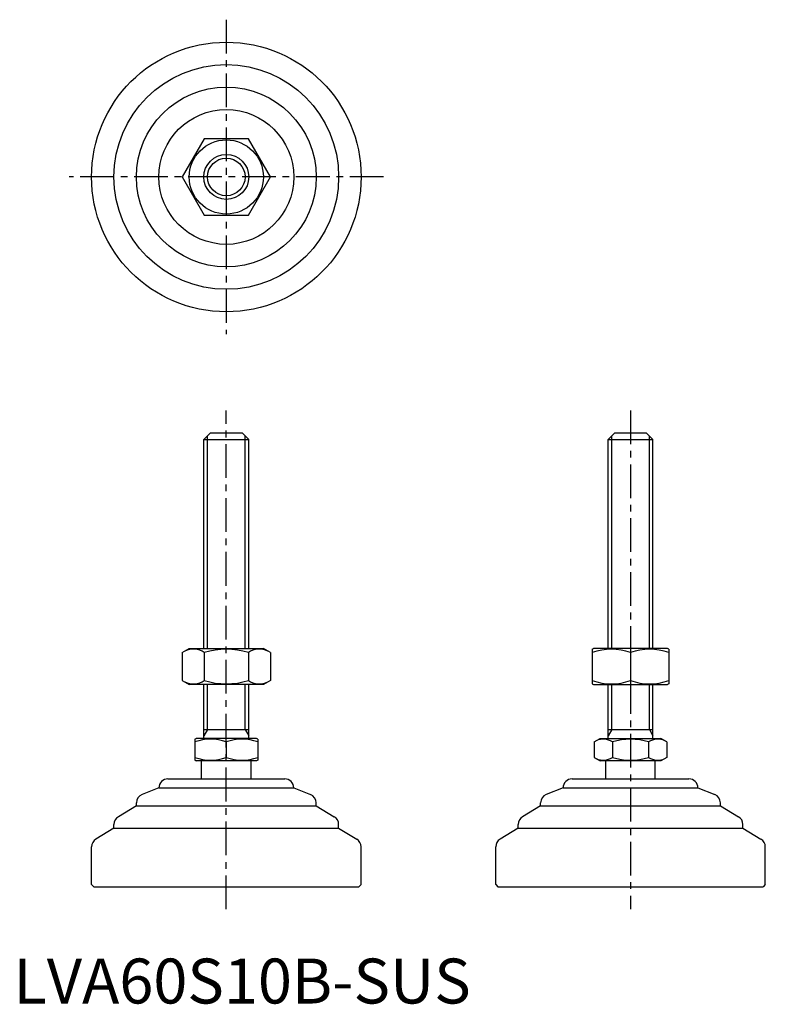
# Model space of a CAD drawing. Extents: x 1 to 167, y 0 to 219.
import ezdxf

# ---------------------------------------------------------------- set-up
doc = ezdxf.new("R2010")
doc.units = 0
doc.header["$LTSCALE"] = 6
doc.linetypes.add('CENTER', pattern=[2, 1.25, -0.25, 0.25, -0.25])
doc.layers.get('0').update_dxf_attribs({"linetype": 'CONTINUOUS'})
doc.layers.add('1', color=1, linetype='CENTER')
doc.layers.add('3', color=3, linetype='CONTINUOUS')
doc.styles.add('STANDARD1', font='txt')

msp = doc.modelspace()

# ---------------------------------------------------------------- linework, layer by layer
for p, q in [((42.46, 192.45), (37.55, 183.95)), ((52.27, 192.45), (42.46, 192.45)), ((57.18, 183.95), (52.27, 192.45)), ((37.55, 183.95), (42.46, 175.45)), ((52.27, 175.45), (57.18, 183.95)), ((42.46, 175.45), (52.27, 175.45)), ((42.36, 125.49), (43.86, 126.99)), ((42.36, 125.49), (52.36, 125.49)), ((42.36, 78.99), (42.36, 125.49)), ((43.86, 126.99), (50.86, 126.99)), ((50.86, 126.99), (52.36, 125.49)), ((52.36, 78.99), (52.36, 125.49)), ((132.31, 125.49), (133.81, 126.99)), ((132.31, 78.99), (132.31, 125.49)), ((132.31, 125.49), (142.31, 125.49)), ((133.81, 126.99), (140.81, 126.99)), ((140.81, 126.99), (142.31, 125.49)), ((142.31, 78.99), (142.31, 125.49)), ((37.55, 78.09), (39.11, 78.99)), ((39.11, 78.99), (55.61, 78.99)), ((57.18, 78.09), (55.61, 78.99)), ((128.81, 78.85), (129.06, 78.99)), ((145.56, 78.99), (129.06, 78.99)), ((145.81, 78.85), (145.56, 78.99)), ((37.55, 78.09), (37.55, 71.9)), ((42.46, 78.09), (42.46, 71.9)), ((52.27, 78.09), (52.27, 71.9)), ((57.18, 78.09), (57.18, 71.9)), ((128.81, 78.85), (128.81, 71.14)), ((137.31, 78.09), (137.31, 71.9)), ((145.81, 78.85), (145.81, 71.14)), ((37.55, 71.9), (39.11, 70.99)), ((55.61, 70.99), (39.11, 70.99)), ((42.36, 58.99), (42.36, 70.99)), ((52.36, 58.99), (52.36, 70.99)), ((57.18, 71.9), (55.61, 70.99)), ((128.81, 71.14), (129.06, 70.99)), ((129.06, 70.99), (145.56, 70.99)), ((132.31, 58.99), (132.31, 70.99)), ((142.31, 58.99), (142.31, 70.99)), ((145.81, 71.14), (145.56, 70.99)), ((42.36, 60.99), (52.36, 60.99)), ((132.31, 60.99), (142.31, 60.99)), ((40.36, 58.84), (40.63, 58.99)), ((40.36, 58.84), (40.36, 54.15)), ((54.09, 58.99), (40.63, 58.99)), ((47.36, 58.21), (47.36, 54.78)), ((54.36, 58.84), (54.09, 58.99)), ((54.36, 58.84), (54.36, 54.15)), ((129.22, 58.21), (130.58, 58.99)), ((129.22, 58.21), (129.22, 54.78)), ((130.58, 58.99), (144.04, 58.99)), ((133.27, 58.21), (133.27, 54.78)), ((141.35, 58.21), (141.35, 54.78)), ((145.39, 58.21), (144.04, 58.99)), ((145.39, 58.21), (145.39, 54.78)), ((40.36, 54.15), (40.63, 53.99)), ((54.09, 53.99), (40.63, 53.99)), ((41.86, 49.99), (41.86, 53.99)), ((52.86, 49.99), (52.86, 53.99)), ((54.36, 54.15), (54.09, 53.99)), ((129.22, 54.78), (130.58, 53.99)), ((144.04, 53.99), (130.58, 53.99)), ((131.81, 49.99), (131.81, 53.99)), ((142.81, 49.99), (142.81, 53.99)), ((145.39, 54.78), (144.04, 53.99)), ((34.36, 49.99), (60.36, 49.99)), ((124.31, 49.99), (150.31, 49.99)), ((32.36, 47.99), (28.62, 46.5)), ((32.36, 47.99), (32.36, 47.99)), ((32.36, 47.99), (62.36, 47.99)), ((62.36, 47.99), (62.36, 47.99)), ((62.36, 47.99), (66.11, 46.5)), ((122.31, 47.99), (118.56, 46.5)), ((122.31, 47.99), (152.31, 47.99)), ((122.31, 47.99), (122.31, 47.99)), ((152.31, 47.99), (156.05, 46.5)), ((152.31, 47.99), (152.31, 47.99)), ((27.36, 43.99), (23.33, 41.58)), ((27.36, 43.99), (27.36, 44.64)), ((27.36, 43.99), (67.36, 43.99)), ((67.36, 43.99), (67.36, 44.64)), ((67.36, 43.99), (71.39, 41.58)), ((117.31, 43.99), (113.28, 41.58)), ((117.31, 43.99), (117.31, 44.64)), ((117.31, 43.99), (157.31, 43.99)), ((157.31, 43.99), (157.31, 44.64)), ((157.31, 43.99), (161.34, 41.58)), ((22.36, 38.99), (22.36, 39.86)), ((72.36, 38.99), (72.36, 39.86)), ((112.31, 38.99), (112.31, 39.86)), ((162.31, 38.99), (162.31, 39.86)), ((22.36, 38.99), (18.33, 36.58)), ((22.36, 38.99), (72.36, 38.99)), ((72.36, 38.99), (76.39, 36.58)), ((112.31, 38.99), (108.28, 36.58)), ((112.31, 38.99), (162.31, 38.99)), ((162.31, 38.99), (166.34, 36.58)), ((17.36, 26.49), (17.36, 34.86)), ((77.36, 26.49), (77.36, 34.86)), ((107.31, 26.49), (107.31, 34.86)), ((167.31, 26.49), (167.31, 34.86)), ((17.36, 26.49), (17.86, 25.99)), ((77.36, 26.49), (76.86, 25.99)), ((107.31, 26.49), (107.81, 25.99)), ((167.31, 26.49), (166.81, 25.99)), ((17.86, 25.99), (76.86, 25.99)), ((107.81, 25.99), (166.81, 25.99))]:
    msp.add_line(p, q)
for radius in [30, 25, 20, 15, 8.25, 5]:
    msp.add_circle((47.36, 183.95), radius)
for centre, radius, start, end in [((40, 74.51), 4.34, 55.6158, 115.6158), ((47.36, 62.61), 16.24, 72.412, 107.588), ((54.72, 74.51), 4.34, 64.3842, 124.3842), ((133.06, 66.57), 12.28, 69.7438, 110.2562), ((141.56, 66.57), 12.28, 69.7438, 110.2562), ((40, 75.48), 4.34, 244.3842, 304.3842), ((47.36, 87.38), 16.24, 252.412, 287.588), ((54.72, 75.48), 4.34, 235.6158, 295.6158), ((133.06, 83.41), 12.28, 249.7438, 290.2562), ((141.56, 83.41), 12.28, 249.7438, 290.2562), ((43.86, 48.73), 10.11, 69.7438, 110.2562), ((50.86, 48.73), 10.11, 69.7438, 110.2562), ((131.25, 55.26), 3.58, 55.6158, 115.6158), ((137.31, 45.46), 13.37, 72.412, 107.588), ((143.37, 55.26), 3.58, 64.3842, 124.3842), ((43.86, 64.26), 10.11, 249.7438, 290.2562), ((50.86, 64.26), 10.11, 249.7438, 290.2562), ((131.25, 57.73), 3.58, 244.3842, 304.3842), ((137.31, 67.52), 13.37, 252.412, 287.588), ((143.37, 57.73), 3.58, 235.6158, 295.6158), ((34.36, 47.99), 2, 90, 180), ((60.36, 47.99), 2, 0, 90), ((124.31, 47.99), 2, 90, 180), ((150.31, 47.99), 2, 0, 90), ((29.36, 44.64), 2, 111.8014, 180), ((65.36, 44.64), 2, 360, 68.1986), ((119.31, 44.64), 2, 111.8014, 180), ((155.31, 44.64), 2, 360, 68.1986), ((24.36, 39.86), 2, 120.9638, 180), ((70.36, 39.86), 2, 0, 59.0362), ((114.31, 39.86), 2, 120.9638, 180), ((160.31, 39.86), 2, 0, 59.0362), ((19.36, 34.86), 2, 120.9638, 180), ((75.36, 34.86), 2, 360, 59.0362), ((109.31, 34.86), 2, 120.9638, 180), ((165.31, 34.86), 2, 360, 59.0362)]:
    msp.add_arc(centre, radius, start, end)
at = {"layer": '1'}
for p, q in [((47.36, 218.95), (47.36, 148.95)), ((82.36, 183.95), (12.36, 183.95)), ((47.36, 20.99), (47.36, 131.99)), ((137.31, 131.99), (137.31, 20.99))]:
    msp.add_line(p, q, dxfattribs=at)
at = {"layer": '3'}
for p, q in [((43.18, 78.99), (43.18, 126.31)), ((51.55, 78.99), (51.55, 126.31)), ((133.12, 78.99), (133.12, 126.31)), ((141.5, 78.99), (141.5, 126.31)), ((43.18, 60.99), (43.18, 70.99)), ((51.55, 60.99), (51.55, 70.99)), ((133.12, 60.99), (133.12, 70.99)), ((141.5, 60.99), (141.5, 70.99)), ((43.18, 60.99), (42.36, 59.59)), ((51.55, 60.99), (52.36, 59.59)), ((133.12, 60.99), (132.31, 59.59)), ((141.5, 60.99), (142.31, 59.59))]:
    msp.add_line(p, q, dxfattribs=at)
msp.add_circle((47.36, 183.95), 4.19, dxfattribs=at)

# ---------------------------------------------------------------- texts
at = {"color": 3, "style": 'STANDARD1'}
msp.add_text('LVA60S10B-SUS', height=10, dxfattribs=at).set_placement((0, 0))

doc.saveas('drawing.dxf')
